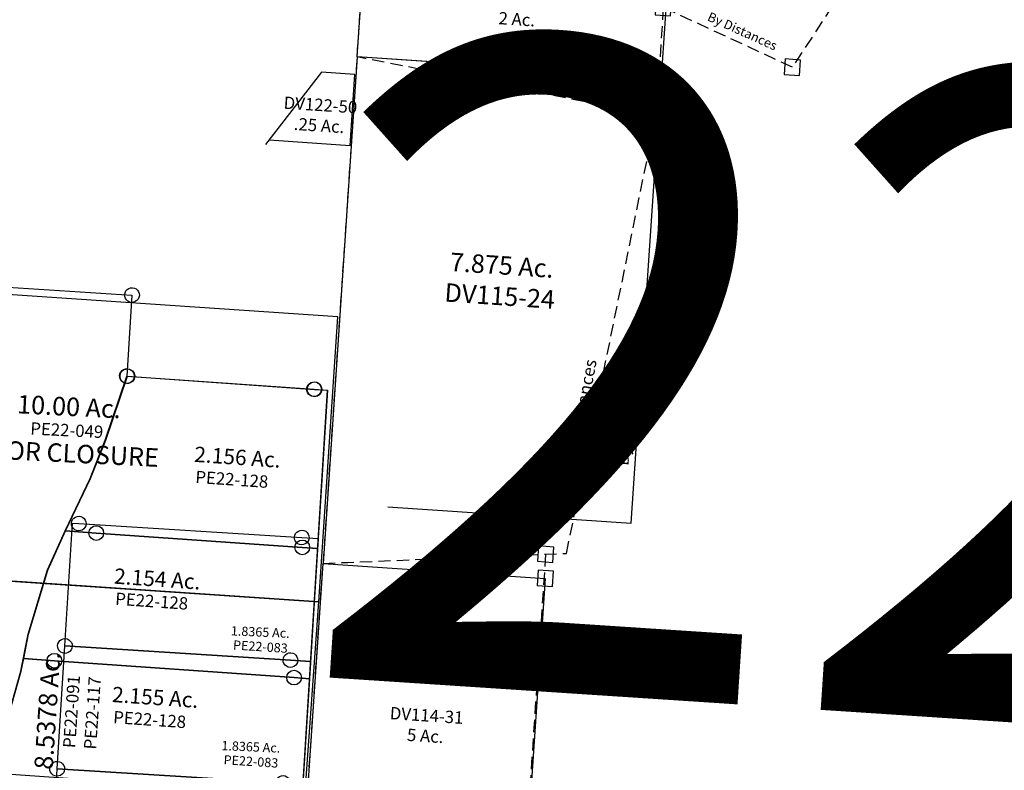
# Model space of a CAD drawing. Units: feet. Extents: x 1883269 to 1936273, y 526417 to 585960.
# Drawn here: x 1919538 to 1921138, y 546062 to 547282 of the extents above; entities that cross this region are included whole.
import ezdxf
from ezdxf.enums import TextEntityAlignment as Align

# ---------------------------------------------------------------- set-up
doc = ezdxf.new("R2010")
doc.units = ezdxf.units.FT
doc.header["$MEASUREMENT"] = 0
doc.linetypes.add('DASHED', pattern=[0.75, 0.5, -0.25])
doc.layers.get('0').update_dxf_attribs({"linetype": 'CONTINUOUS'})
for name, color, linetype in [('DEED', 30, 'CONTINUOUS'), ('SEC NUMBER', 3, 'CONTINUOUS'), ('SURVEY', 2, 'CONTINUOUS')]:
    doc.layers.add(name, color=color, linetype=linetype)
doc.styles.get("Standard").update_dxf_attribs({"font": 'romans.shx', "height": 40})

# ---------------------------------------------------------------- blocks, each defined once
blk = doc.blocks.new('PPEA$C7298331D')
at = {"layer": 'SURVEY', "color": 6}
for p, q in [((-398.3, 15.6), (-395.9, 17.5)), ((-395.9, 17.5), (-393.1, 18.7)), ((-393.1, 18.7), (-389.9, 19.2)), ((-389.9, 19.2), (-386.8, 18.7)), ((-386.8, 18.7), (-383.9, 17.5)), ((-383.9, 17.5), (-381.5, 15.6)), ((-403.6, -192.6), (-399.9, 7.4)), ((-401.9, 7.2), (-401.5, 10.3)), ((-401.5, 4.1), (-401.9, 7.2)), ((-401.5, 10.3), (-400.3, 13.2)), ((-400.3, 1.2), (-401.5, 4.1)), ((-400.3, 13.2), (-398.3, 15.6)), ((-398.3, -1.2), (-400.3, 1.2)), ((-399.9, 7.4), (-389.9, 7.2)), ((-389.9, 7.2), (-26.9, 0.5)), ((-381.5, 15.6), (-379.6, 13.2)), ((-379.6, 1.2), (-381.5, -1.2)), ((-379.6, 13.2), (-378.4, 10.3)), ((-378.4, 4.1), (-379.6, 1.2)), ((-378.4, 10.3), (-377.9, 7.2)), ((-377.9, 7.2), (-378.4, 4.1)), ((-38.9, 0.5), (-38.4, 3.6)), ((-38.4, -2.6), (-38.9, 0.5)), ((-38.4, 3.6), (-37.2, 6.5)), ((-37.2, 6.5), (-35.3, 8.9)), ((-35.3, 8.9), (-32.9, 10.8)), ((-32.9, 10.8), (-30, 12)), ((-30, 12), (-26.9, 12.5)), ((-26.9, 12.5), (-23.8, 12)), ((-26.9, 0.5), (0, 0)), ((-23.8, 12), (-20.9, 10.8)), ((-20.9, 10.8), (-18.5, 8.9)), ((-18.5, 8.9), (-16.6, 6.5)), ((-16.6, 6.5), (-15.4, 3.6)), ((-15.4, 3.6), (-14.9, 0.5)), ((-14.9, 0.5), (-15.4, -2.6)), ((0, 0), (-3.7, -200)), ((-395.9, -3.1), (-398.3, -1.2)), ((-393.1, -4.3), (-395.9, -3.1)), ((-389.9, -4.8), (-393.1, -4.3)), ((-386.8, -4.3), (-389.9, -4.8)), ((-383.9, -3.1), (-386.8, -4.3)), ((-381.5, -1.2), (-383.9, -3.1)), ((-37.2, -5.5), (-38.4, -2.6)), ((-35.3, -7.9), (-37.2, -5.5)), ((-32.9, -9.8), (-35.3, -7.9)), ((-30, -11), (-32.9, -9.8)), ((-26.9, -11.5), (-30, -11)), ((-23.8, -11), (-26.9, -11.5)), ((-20.9, -9.8), (-23.8, -11)), ((-18.5, -7.9), (-20.9, -9.8)), ((-16.6, -5.5), (-18.5, -7.9)), ((-15.4, -2.6), (-16.6, -5.5)), ((-415.6, -192.6), (-415.2, -189.4)), ((-415.2, -189.4), (-414, -186.6)), ((-414, -186.6), (-412, -184.2)), ((-412, -184.2), (-409.6, -182.2)), ((-409.6, -182.2), (-406.8, -181)), ((-406.8, -181), (-403.6, -180.6)), ((-403.6, -180.6), (-400.5, -181)), ((-400.5, -181), (-397.6, -182.2)), ((-397.6, -182.2), (-395.2, -184.2)), ((-395.2, -184.2), (-393.3, -186.6)), ((-393.3, -186.6), (-392.1, -189.4)), ((-392.1, -189.4), (-391.6, -192.6)), ((-46.7, -193.4), (-44.8, -191)), ((-44.8, -191), (-42.4, -189)), ((-42.4, -189), (-39.5, -187.8)), ((-39.5, -187.8), (-36.4, -187.4)), ((-36.4, -187.4), (-33.3, -187.8)), ((-33.3, -187.8), (-30.4, -189)), ((-30.4, -189), (-28, -191)), ((-28, -191), (-26.1, -193.4)), ((-415.2, -195.7), (-415.6, -192.6)), ((-414, -198.6), (-415.2, -195.7)), ((-412, -201), (-414, -198.6)), ((-409.6, -202.9), (-412, -201)), ((-406.8, -204.1), (-409.6, -202.9)), ((-407.3, -392.5), (-403.6, -192.6)), ((-403.6, -204.6), (-406.8, -204.1)), ((-36.4, -199.4), (-403.6, -192.6)), ((-403.6, -192.6), (-36.4, -199.4)), ((-400.5, -204.1), (-403.6, -204.6)), ((-397.6, -202.9), (-400.5, -204.1)), ((-395.2, -201), (-397.6, -202.9)), ((-393.3, -198.6), (-395.2, -201)), ((-392.1, -195.7), (-393.3, -198.6)), ((-391.6, -192.6), (-392.1, -195.7)), ((-48.4, -199.4), (-47.9, -196.2)), ((-47.9, -202.5), (-48.4, -199.4)), ((-47.9, -196.2), (-46.7, -193.4)), ((-46.7, -205.4), (-47.9, -202.5)), ((-44.8, -207.8), (-46.7, -205.4)), ((-42.4, -209.7), (-44.8, -207.8)), ((-3.7, -200), (-36.4, -199.4)), ((-36.4, -199.4), (-3.7, -200)), ((-28, -207.8), (-30.4, -209.7)), ((-26.1, -205.4), (-28, -207.8)), ((-26.1, -193.4), (-24.9, -196.2)), ((-24.9, -202.5), (-26.1, -205.4)), ((-24.9, -196.2), (-24.4, -199.4)), ((-24.4, -199.4), (-24.9, -202.5)), ((-3.7, -200), (-7.4, -399.9)), ((-39.5, -210.9), (-42.4, -209.7)), ((-36.4, -211.4), (-39.5, -210.9)), ((-33.3, -210.9), (-36.4, -211.4)), ((-30.4, -209.7), (-33.3, -210.9)), ((-415.7, -384.1), (-413.3, -382.2)), ((-413.3, -382.2), (-410.5, -381)), ((-410.5, -381), (-407.3, -380.5)), ((-407.3, -380.5), (-404.2, -381)), ((-404.2, -381), (-401.3, -382.2)), ((-401.3, -382.2), (-398.9, -384.1)), ((-419.3, -392.5), (-418.9, -389.4)), ((-418.9, -395.7), (-419.3, -392.5)), ((-418.9, -389.4), (-417.7, -386.5)), ((-417.7, -398.5), (-418.9, -395.7)), ((-417.7, -386.5), (-415.7, -384.1)), ((-415.7, -400.9), (-417.7, -398.5)), ((-411, -592.5), (-407.3, -392.5)), ((-39.8, -399.3), (-407.3, -392.5)), ((-407.3, -392.5), (-39.8, -399.3)), ((-398.9, -384.1), (-397, -386.5)), ((-397, -398.5), (-398.9, -400.9)), ((-397, -386.5), (-395.8, -389.4)), ((-395.8, -395.7), (-397, -398.5)), ((-395.8, -389.4), (-395.3, -392.5)), ((-395.3, -392.5), (-395.8, -395.7)), ((-51.8, -399.3), (-51.3, -396.2)), ((-51.3, -402.5), (-51.8, -399.3)), ((-51.3, -396.2), (-50.1, -393.3)), ((-50.1, -393.3), (-48.2, -390.9)), ((-48.2, -390.9), (-45.8, -389)), ((-45.8, -389), (-42.9, -387.8)), ((-42.9, -387.8), (-39.8, -387.3)), ((-39.8, -387.3), (-36.7, -387.8)), ((-7.4, -399.9), (-39.8, -399.3)), ((-39.8, -399.3), (-7.4, -399.9)), ((-36.7, -387.8), (-33.8, -389)), ((-33.8, -389), (-31.4, -390.9)), ((-31.4, -390.9), (-29.5, -393.3)), ((-29.5, -393.3), (-28.3, -396.2)), ((-28.3, -396.2), (-27.8, -399.3)), ((-27.8, -399.3), (-28.3, -402.5)), ((-7.4, -399.9), (-11.1, -599.9)), ((-413.3, -402.9), (-415.7, -400.9)), ((-410.5, -404.1), (-413.3, -402.9)), ((-407.3, -404.5), (-410.5, -404.1)), ((-404.2, -404.1), (-407.3, -404.5)), ((-401.3, -402.9), (-404.2, -404.1)), ((-398.9, -400.9), (-401.3, -402.9)), ((-50.1, -405.3), (-51.3, -402.5)), ((-48.2, -407.7), (-50.1, -405.3)), ((-45.8, -409.7), (-48.2, -407.7)), ((-42.9, -410.9), (-45.8, -409.7)), ((-39.8, -411.3), (-42.9, -410.9)), ((-36.7, -410.9), (-39.8, -411.3)), ((-33.8, -409.7), (-36.7, -410.9)), ((-31.4, -407.7), (-33.8, -409.7)), ((-29.5, -405.3), (-31.4, -407.7)), ((-28.3, -402.5), (-29.5, -405.3)), ((-423, -591.4), (-422.5, -588.3)), ((-422.5, -594.5), (-423, -591.4)), ((-422.5, -588.3), (-421.3, -585.4)), ((-421.3, -585.4), (-419.4, -583)), ((-419.4, -583), (-417, -581.1)), ((-417, -581.1), (-414.1, -579.9)), ((-414.1, -579.9), (-411, -579.4)), ((-411, -579.4), (-407.9, -579.9)), ((-387.4, -800.4), (-411, -591.3)), ((-407.9, -579.9), (-405, -581.1)), ((-405, -581.1), (-402.6, -583)), ((-402.6, -583), (-400.7, -585.4)), ((-400.7, -585.4), (-399.5, -588.3)), ((-399.5, -588.3), (-399, -591.4)), ((-399, -591.4), (-399.5, -594.5)), ((-45.8, -593.4), (-43.8, -591)), ((-43.8, -591), (-41.4, -589.1)), ((-41.4, -589.1), (-38.6, -587.9)), ((-38.6, -587.9), (-35.4, -587.4)), ((-35.4, -587.4), (-32.3, -587.9)), ((-32.3, -587.9), (-29.4, -589.1)), ((-29.4, -589.1), (-27, -591)), ((-27, -591), (-25.1, -593.4)), ((-421.3, -597.4), (-422.5, -594.5)), ((-419.4, -599.8), (-421.3, -597.4)), ((-417, -601.7), (-419.4, -599.8)), ((-414.1, -602.9), (-417, -601.7)), ((-411, -603.4), (-414.1, -602.9)), ((-35.4, -599.4), (-411, -592.5)), ((-411, -592.5), (-35.4, -599.4)), ((-407.9, -602.9), (-411, -603.4)), ((-405, -601.7), (-407.9, -602.9)), ((-402.6, -599.8), (-405, -601.7)), ((-400.7, -597.4), (-402.6, -599.8)), ((-399.5, -594.5), (-400.7, -597.4)), ((-47.4, -599.4), (-47, -596.3)), ((-47, -602.6), (-47.4, -599.4)), ((-47, -596.3), (-45.8, -593.4)), ((-45.8, -605.4), (-47, -602.6)), ((-43.8, -607.8), (-45.8, -605.4)), ((-41.4, -609.8), (-43.8, -607.8)), ((-11.1, -599.9), (-35.4, -599.4)), ((-35.4, -599.4), (-11.1, -599.9)), ((-27, -607.8), (-29.4, -609.8)), ((-25.1, -605.4), (-27, -607.8)), ((-25.1, -593.4), (-23.9, -596.3)), ((-23.9, -602.6), (-25.1, -605.4)), ((-23.9, -596.3), (-23.4, -599.4)), ((-23.4, -599.4), (-23.9, -602.6)), ((-11.1, -599.9), (-14.8, -799.9)), ((-38.6, -611), (-41.4, -609.8)), ((-35.4, -611.4), (-38.6, -611)), ((-32.3, -611), (-35.4, -611.4)), ((-29.4, -609.8), (-32.3, -611)), ((-399.4, -800.4), (-398.9, -797.3)), ((-398.9, -797.3), (-397.7, -794.4)), ((-397.7, -794.4), (-395.8, -792)), ((-395.8, -792), (-393.4, -790.1)), ((-393.4, -790.1), (-390.5, -788.9)), ((-390.5, -788.9), (-387.4, -788.4)), ((-387.4, -788.4), (-384.2, -788.9)), ((-384.2, -788.9), (-381.4, -790.1)), ((-381.4, -790.1), (-379, -792)), ((-379, -792), (-377, -794.4)), ((-377, -794.4), (-375.8, -797.3)), ((-375.8, -797.3), (-375.4, -800.4)), ((-162.8, -801.7), (-161.6, -798.8)), ((-161.6, -798.8), (-159.7, -796.4)), ((-159.7, -796.4), (-157.3, -794.5)), ((-157.3, -794.5), (-154.4, -793.3)), ((-154.4, -793.3), (-151.3, -792.8)), ((-151.3, -792.8), (-148.2, -793.3)), ((-28.2, -799.3), (-151.3, -804.8)), ((-148.2, -793.3), (-145.3, -794.5)), ((-145.3, -794.5), (-142.9, -796.4)), ((-142.9, -796.4), (-141, -798.8)), ((-141, -798.8), (-139.8, -801.7)), ((-40.2, -799.3), (-39.8, -796.1)), ((-39.8, -802.4), (-40.2, -799.3)), ((-39.8, -796.1), (-38.6, -793.3)), ((-38.6, -793.3), (-36.6, -790.9)), ((-36.6, -790.9), (-34.2, -788.9)), ((-34.2, -788.9), (-31.4, -787.7)), ((-31.4, -787.7), (-28.2, -787.3)), ((-28.2, -787.3), (-25.1, -787.7)), ((-14.8, -799.9), (-28.2, -799.3)), ((-25.1, -787.7), (-22.2, -788.9)), ((-22.2, -788.9), (-19.8, -790.9)), ((-19.8, -790.9), (-17.9, -793.3)), ((-17.9, -793.3), (-16.7, -796.1)), ((-16.7, -796.1), (-16.2, -799.3)), ((-16.2, -799.3), (-16.7, -802.4)), ((-398.9, -803.5), (-399.4, -800.4)), ((-397.7, -806.4), (-398.9, -803.5)), ((-395.8, -808.8), (-397.7, -806.4)), ((-393.4, -810.7), (-395.8, -808.8)), ((-390.5, -811.9), (-393.4, -810.7)), ((-387.4, -812.4), (-390.5, -811.9)), ((-151.3, -804.8), (-387.4, -800.4)), ((-384.2, -811.9), (-387.4, -812.4)), ((-381.4, -810.7), (-384.2, -811.9)), ((-379, -808.8), (-381.4, -810.7)), ((-377, -806.4), (-379, -808.8)), ((-375.8, -803.5), (-377, -806.4)), ((-375.4, -800.4), (-375.8, -803.5)), ((-163.3, -804.8), (-162.8, -801.7)), ((-162.8, -807.9), (-163.3, -804.8)), ((-161.6, -810.8), (-162.8, -807.9)), ((-159.7, -813.2), (-161.6, -810.8)), ((-157.3, -815.1), (-159.7, -813.2)), ((-154.4, -816.3), (-157.3, -815.1)), ((-145.3, -815.1), (-148.2, -816.3)), ((-142.9, -813.2), (-145.3, -815.1)), ((-141, -810.8), (-142.9, -813.2)), ((-139.8, -807.9), (-141, -810.8)), ((-139.8, -801.7), (-139.3, -804.8)), ((-139.3, -804.8), (-139.8, -807.9)), ((-38.6, -805.3), (-39.8, -802.4)), ((-36.6, -807.7), (-38.6, -805.3)), ((-34.2, -809.6), (-36.6, -807.7)), ((-31.4, -810.8), (-34.2, -809.6)), ((-28.2, -811.3), (-31.4, -810.8)), ((-25.1, -810.8), (-28.2, -811.3)), ((-22.2, -809.6), (-25.1, -810.8)), ((-19.8, -807.7), (-22.2, -809.6)), ((-17.9, -805.3), (-19.8, -807.7)), ((-16.7, -802.4), (-17.9, -805.3)), ((-151.3, -816.8), (-154.4, -816.3)), ((-148.2, -816.3), (-151.3, -816.8))]:
    blk.add_line(p, q, dxfattribs=at)
for s, p in [('1.8365 Ac.', (-87.4, -163.4)), ('1.8365 Ac.', (-94.5, -350.4)), ('1.8365 Ac.', (-98.2, -550.4)), ('1.8366 Ac.', (-98.7, -759.9))]:
    blk.add_text(s, height=15, dxfattribs=at).set_placement(p, align=Align.CENTER)
at = {"layer": 'SURVEY', "color": 1, "lineweight": -2, "ltscale": 10}
for p in [(-86.3, -187.1), (-93.4, -374.1), (-97.1, -574.1), (-99.2, -781.8)]:
    blk.add_text('PE22-083', height=15, rotation=358.94, dxfattribs=at).set_placement(p, align=Align.CENTER)
blk = doc.blocks.new('PPEA$C67C91AED')
at = {"layer": 'SURVEY', "color": 4}
blk.add_lwpolyline([(24.1, -3.6), (948, -19.7), (956.1, 444.7), (32.2, 460.8), (48.4, -3.4)], dxfattribs=at)
for s, p in [('10.00 Ac.', (442.6, 262)), ('POOR CLOSURE', (372.3, 186.3))]:
    blk.add_text(s, height=30, dxfattribs=at).set_placement(p)
at = {"layer": 'SURVEY', "color": 1}
blk.add_text('PE22-049', height=20, dxfattribs=at).set_placement((465.9, 228.6))
blk = doc.blocks.new('PPEA$C261270E7')
at = {"layer": 'SURVEY', "color": 6}
blk.add_lwpolyline([(166.8, 2249.6), (286.6, 1759.8), (454, 1374.9), (602.4, 978), (717.2, 991.1), (690.4, -30.2), (1015.8, -34.1), (1074.6, 2212.3), (156.1, 2232.3)], dxfattribs=at)
blk = doc.blocks.new('A$C786C1DB7')
at = {"layer": 'SURVEY', "color": 2}
for points in [[(420.7, 2583.5), (724.6, 2560.2), (745.8, 2558.6), (728, 2301.6), (703.1, 2303.5), (368.5, 2328.9), (318.6, 2332.7), (359.8, 2417.9), (384.8, 2479.9), (420.7, 2583.5)], [(318.6, 2332.7), (368.5, 2328.9), (703.1, 2303.5), (728, 2301.6), (713.4, 2090.1), (688.5, 2092.1), (299.2, 2121.9), (249.4, 2125.7), (257.6, 2165.2), (289.5, 2269.4), (318.6, 2332.7)], [(249.4, 2125.7), (299.2, 2121.9), (688.5, 2092.1), (713.4, 2090.1), (700.4, 1901.5), (675.5, 1903.4), (219.9, 1938.3), (170, 1942.2), (178.7, 1974.5), (198.3, 2021.9), (225.2, 2036), (245.1, 2105.1), (249.4, 2125.7)]]:
    blk.add_lwpolyline(points, dxfattribs=at)
for centre in [(420.7, 2583.5), (724.6, 2560.2), (368.5, 2328.9), (703.1, 2303.5), (299.2, 2121.9), (688.5, 2092.1)]:
    blk.add_circle(centre, 12, dxfattribs=at)
for s, p in [('2.156 Ac.', (527.8, 2443.7)), ('2.154 Ac.', (396.3, 2246.6)), ('2.155 Ac.', (391.7, 2054.3))]:
    blk.add_text(s, height=25, rotation=355.6585, dxfattribs=at).set_placement(p)
at = {"layer": 'SURVEY', "color": 1}
for p in [(529.5, 2409.4), (398, 2212.3), (393.5, 2019.9)]:
    blk.add_text('PE22-128', height=20, rotation=355.6585, dxfattribs=at).set_placement(p)
blk = doc.blocks.new('A$C9d8b9564')
at = {"layer": 'DEED', "linetype": 'Continuous', "ltscale": 10}
blk.add_lwpolyline([(435.4, -22.6), (567.1, -31.5), (574.9, 83.8), (520.5, 87.4), (429.7, -30)], dxfattribs=at)
at = {"layer": 'DEED', "linetype": 'Continuous', "ltscale": 10, "insert": (517.9, 17.7), "char_height": 20, "attachment_point": 5, "rotation": 356.2168}
blk.add_mtext_dynamic_manual_height_columns('DV122-50\\P.25 Ac.', width=1030.687, gutter_width=2000, heights=[0], dxfattribs=at)
blk = doc.blocks.new('A$Ca8bb05ed')
at = {"layer": 'DEED', "linetype": 'Continuous', "ltscale": 10}
blk.add_lwpolyline([(1100.5, 581.3), (779.8, 226.2), (549.4, 241.7), (55.5, 274.9), (73.8, 546.5), (1012.1, 483.4)], dxfattribs=at)
at = {"layer": 'DEED', "linetype": 'DASHED', "ltscale": 40}
blk.add_lwpolyline([(55.5, 274.9), (73.8, 546.5), (1012.1, 483.4), (750.9, 82.5), (541.2, 179.5)], close=True, dxfattribs=at)
at = {"layer": 'DEED', "linetype": 'Continuous', "ltscale": 10}
for points in [[(60.4, 535), (85.4, 533.2), (87.1, 558.1), (62.2, 559.9)], [(998.8, 471.8), (1023.7, 470), (1025.5, 495), (1000.5, 496.7)], [(527.8, 167.9), (552.8, 166.1), (554.5, 191.1), (529.6, 192.8)], [(737.5, 70.9), (762.5, 69.2), (764.2, 94.1), (739.3, 95.9)]]:
    blk.add_lwpolyline(points, close=True, dxfattribs=at)
at = {"layer": 'DEED', "linetype": 'Continuous', "ltscale": 10, "attachment_point": 5}
for s, insert, char_height, rotation in [('DV156-636\\P7.156 Ac.', (543.8, 386.9), 30, 356.2168), ('By Deed', (548.3, 255.3), 15, 356.2168), ('By Distances', (669.7, 141.1), 15, 335.7856)]:
    blk.add_mtext_dynamic_manual_height_columns(s, width=1030.687, gutter_width=2000, heights=[0], dxfattribs=dict(at, insert=insert, char_height=char_height, rotation=rotation))
blk = doc.blocks.new('A$C1d9d23eb')
at = {"layer": 'DEED', "linetype": 'Continuous', "ltscale": 10}
for points in [[(266.2, 252), (291.1, 250.3), (292.8, 275.2), (267.9, 277)], [(266.2, 252), (291.1, 250.3), (292.8, 275.2), (267.9, 277)], [(760, 218.8), (785, 217.1), (786.7, 242), (761.8, 243.7)], [(751.9, 156.6), (776.8, 154.9), (778.6, 179.8), (753.6, 181.5)], [(748.2, 43.3), (773.2, 41.6), (774.9, 66.5), (750, 68.2)], [(740.1, -18.9), (765, -20.6), (766.7, 4.3), (741.8, 6)]]:
    blk.add_lwpolyline(points, close=True, dxfattribs=at)
at = {"layer": 'DEED', "linetype": 'DASHED', "ltscale": 40}
blk.add_lwpolyline([(279.5, 263.6), (765.2, 168.2), (753.4, -7.3), (267.7, 88.1), (279.5, 263.6)], dxfattribs=at)
at = {"layer": 'DEED', "linetype": 'Continuous', "ltscale": 10}
blk.add_lwpolyline([(279.5, 263.6), (773.4, 230.4), (761.6, 54.9), (267.7, 88.1), (279.5, 263.6)], dxfattribs=at)
at = {"layer": 'DEED', "linetype": 'Continuous', "ltscale": 10, "attachment_point": 5}
for s, insert, char_height, rotation in [('DV122-50\\P2 Ac.', (528.3, 166), 20, 356.2168), ('By Deed', (615.6, 77.6), 15, 356.2168), ('By Distances', (636.3, 29.2), 15, 348.9154)]:
    blk.add_mtext_dynamic_manual_height_columns(s, width=1030.687, gutter_width=2000, heights=[0], dxfattribs=dict(at, insert=insert, char_height=char_height, rotation=rotation))
blk = doc.blocks.new('A$C33D66E35')
at = {"linetype": 'Continuous', "ltscale": 10}
blk.add_lwpolyline([(124.4, 93.1), (520, 75.6), (552, 800.9), (57.5, 822.7), (21.1, -1.5)], dxfattribs=at)
blk = doc.blocks.new('A$Ce8457bb5')
at = {"layer": 'DEED', "linetype": 'DASHED', "ltscale": 40}
blk.add_lwpolyline([(434.1, 13.7), (579.6, 725), (93.8, 820.4), (38.4, -2.7)], close=True, dxfattribs=at)
at = {"layer": 'DEED', "linetype": 'Continuous', "ltscale": 10, "rotation": 358.6796933977652}
blk.add_blockref('A$C33D66E35', (17.4, -0.7), dxfattribs=at)
at = {"layer": 'DEED', "linetype": 'Continuous', "ltscale": 10, "attachment_point": 5}
for s, insert, char_height, rotation in [('7.875 Ac.\\PDV115-24', (327.3, 456.9), 30, 356.1492), ('By Distances', (458.5, 249.4), 20, 79.2584), ('By Deed', (528.3, 208.3), 20, 86.162)]:
    blk.add_mtext_dynamic_manual_height_columns(s, width=415.495, gutter_width=2000, heights=[0], dxfattribs=dict(at, insert=insert, char_height=char_height, rotation=rotation))
blk = doc.blocks.new('A$C18659d85')
at = {"layer": 'DEED', "linetype": 'Continuous', "ltscale": 10}
for points in [[(728, 700.6), (753, 698.9), (754.7, 723.8), (729.8, 725.6)], [(727.5, 661.3), (752.5, 659.6), (754.2, 684.5), (729.3, 686.2)]]:
    blk.add_lwpolyline(points, close=True, dxfattribs=at)
at = {"layer": 'DEED', "linetype": 'DASHED', "ltscale": 40}
blk.add_lwpolyline([(331.2, -23.2), (379.7, 697.2), (741.4, 712.2), (711.1, 262.7), (539.3, 247), (522.4, -5.5), (334.2, -22.9)], dxfattribs=at)
at = {"layer": 'DEED', "linetype": 'Continuous', "ltscale": 10}
blk.add_lwpolyline([(331.2, -23.2), (379.7, 697.2), (740.9, 672.9), (710.6, 223.4), (538.5, 235), (521.5, -17.4), (332.9, -4.7)], dxfattribs=at)
at = {"layer": 'DEED', "linetype": 'Continuous', "ltscale": 10, "attachment_point": 5}
for s, insert, char_height, rotation in [('DV114-31\\P5 Ac.', (547, 433.6), 20, 356.2168), ('By Distances', (615.9, 266.9), 15, 5.2188), ('By Deed', (653.2, 237), 15, 356.2168)]:
    blk.add_mtext_dynamic_manual_height_columns(s, width=1030.687, gutter_width=2000, heights=[0], dxfattribs=dict(at, insert=insert, char_height=char_height, rotation=rotation))
blk = doc.blocks.new('PPEA$C013E3188')
at = {"layer": 'SURVEY', "color": 2}
for p, q in [((-537, -1.6), (0, 0)), ((-12, 0), (-11.5, 3.1)), ((-11.5, -3.1), (-12, 0)), ((-11.5, 3.1), (-10.3, 6)), ((-10.3, 6), (-8.4, 8.4)), ((-8.4, 8.4), (-6, 10.3)), ((-6, 10.3), (-3.1, 11.5)), ((-3.1, 11.5), (0, 12)), ((0, 12), (3.1, 11.5)), ((0, 0), (0.6, -132)), ((3.1, 11.5), (6, 10.3)), ((6, 10.3), (8.4, 8.4)), ((8.4, 8.4), (10.3, 6)), ((10.3, 6), (11.5, 3.1)), ((11.5, 3.1), (12, 0)), ((12, 0), (11.5, -3.1)), ((-10.3, -6), (-11.5, -3.1)), ((-8.4, -8.4), (-10.3, -6)), ((-6, -10.3), (-8.4, -8.4)), ((-3.1, -11.5), (-6, -10.3)), ((0, -12), (-3.1, -11.5)), ((3.1, -11.5), (0, -12)), ((6, -10.3), (3.1, -11.5)), ((8.4, -8.4), (6, -10.3)), ((10.3, -6), (8.4, -8.4)), ((11.5, -3.1), (10.3, -6)), ((-10.9, -128.9), (-9.7, -126)), ((-9.7, -126), (-7.8, -123.6)), ((-7.8, -123.6), (-5.4, -121.7)), ((-5.4, -121.7), (-2.5, -120.5)), ((-2.5, -120.5), (0.6, -120)), ((0.6, -120), (3.8, -120.5)), ((3.8, -120.5), (6.6, -121.7)), ((6.6, -121.7), (9, -123.6)), ((9, -123.6), (11, -126)), ((11, -126), (12.2, -128.9)), ((293.9, -129.7), (295.1, -126.8)), ((295.1, -126.8), (297, -124.4)), ((297, -124.4), (299.4, -122.5)), ((299.4, -122.5), (302.3, -121.3)), ((302.3, -121.3), (305.4, -120.8)), ((305.4, -120.8), (308.5, -121.3)), ((308.5, -121.3), (311.4, -122.5)), ((311.4, -122.5), (313.8, -124.4)), ((313.8, -124.4), (315.7, -126.8)), ((315.7, -126.8), (316.9, -129.7)), ((0.6, -132), (-27.6, -238)), ((-27.6, -238), (0.6, -132)), ((-11.4, -132), (-10.9, -128.9)), ((-10.9, -135.1), (-11.4, -132)), ((-9.7, -138), (-10.9, -135.1)), ((-7.8, -140.4), (-9.7, -138)), ((-5.4, -142.3), (-7.8, -140.4)), ((-2.5, -143.5), (-5.4, -142.3)), ((0.6, -144), (-2.5, -143.5)), ((0.6, -132), (305.4, -132.8)), ((3.8, -143.5), (0.6, -144)), ((6.6, -142.3), (3.8, -143.5)), ((9, -140.4), (6.6, -142.3)), ((11, -138), (9, -140.4)), ((12.2, -135.1), (11, -138)), ((12.2, -128.9), (12.6, -132)), ((12.6, -132), (12.2, -135.1)), ((293.4, -132.8), (293.9, -129.7)), ((293.9, -135.9), (293.4, -132.8)), ((295.1, -138.8), (293.9, -135.9)), ((297, -141.2), (295.1, -138.8)), ((299.4, -143.1), (297, -141.2)), ((302.3, -144.3), (299.4, -143.1)), ((305.4, -132.8), (326.7, -132.9)), ((311.4, -143.1), (308.5, -144.3)), ((313.8, -141.2), (311.4, -143.1)), ((315.7, -138.8), (313.8, -141.2)), ((316.9, -135.9), (315.7, -138.8)), ((316.9, -129.7), (317.4, -132.8)), ((317.4, -132.8), (316.9, -135.9)), ((326.7, -132.9), (330.8, -985.1)), ((305.4, -144.8), (302.3, -144.3)), ((308.5, -144.3), (305.4, -144.8)), ((-27.6, -238), (-47.9, -301.7)), ((-47.9, -301.7), (-27.6, -238)), ((-47.9, -301.7), (-82.7, -389.7)), ((-82.7, -389.7), (-47.9, -301.7)), ((-82.7, -389.7), (-107.1, -454.9)), ((-107.1, -454.9), (-82.7, -389.7)), ((-107.1, -454.9), (-131.2, -561.3)), ((-131.2, -561.3), (-107.1, -454.9)), ((-131.2, -561.3), (-139.2, -622.1)), ((-139.2, -622.1), (-131.2, -561.3)), ((-139.2, -622.1), (-154, -692.5)), ((-154, -692.5), (-139.2, -622.1))]:
    blk.add_line(p, q, dxfattribs=at)
blk.add_text('8.5378 Ac.', height=30, rotation=90, dxfattribs=at).set_placement((-77, -683.1), align=Align.CENTER)
at = {"layer": 'SURVEY', "color": 1, "lineweight": -2, "ltscale": 10}
for s, p in [('PE22-117', (-8.7, -681.9)), ('PE22-091', (-42.7, -681.9))]:
    blk.add_text(s, height=20, rotation=90, dxfattribs=at).set_placement(p, align=Align.CENTER)

msp = doc.modelspace()

# ---------------------------------------------------------------- block references
at = {"layer": 'DEED', "linetype": 'Continuous', "ltscale": 10}
for name, p in [('A$Ca8bb05ed', (1920042.9, 547122.3)), ('A$C1d9d23eb', (1919818.9, 547133.5)), ('A$Ce8457bb5', (1919992.7, 546401.2)), ('A$C9d8b9564', (1919508, 547109.2)), ('A$C18659d85', (1919651.4, 545701.4))]:
    msp.add_blockref(name, p, dxfattribs=at)
at = {"layer": 'SURVEY', "ltscale": 10}
for name, p, rotation in [('PPEA$C013E3188', (1919720.7, 546834.6), 356.159156972893), ('PPEA$C7298331D', (1920023.4, 546439), 357.4678988417824)]:
    msp.add_blockref(name, p, dxfattribs=dict(at, rotation=rotation))
at = {"layer": 'SURVEY', "linetype": 'Continuous', "ltscale": 10}
for name, p, rotation in [('PPEA$C67C91AED', (1919078.4, 546402.9), 357.1492081481392), ('A$C786C1DB7', (1919308.8, 544116.7), 0.360494782958983), ('PPEA$C261270E7', (1918850.4, 544174.8), 357.3992081478268)]:
    msp.add_blockref(name, p, dxfattribs=dict(at, rotation=rotation))

# ---------------------------------------------------------------- texts
at = {"layer": 'SEC NUMBER', "color": 254}
msp.add_text('22', height=1056, rotation=356.2415, dxfattribs=at).set_placement((1919978.7, 546217.2))

doc.saveas('drawing.dxf')
